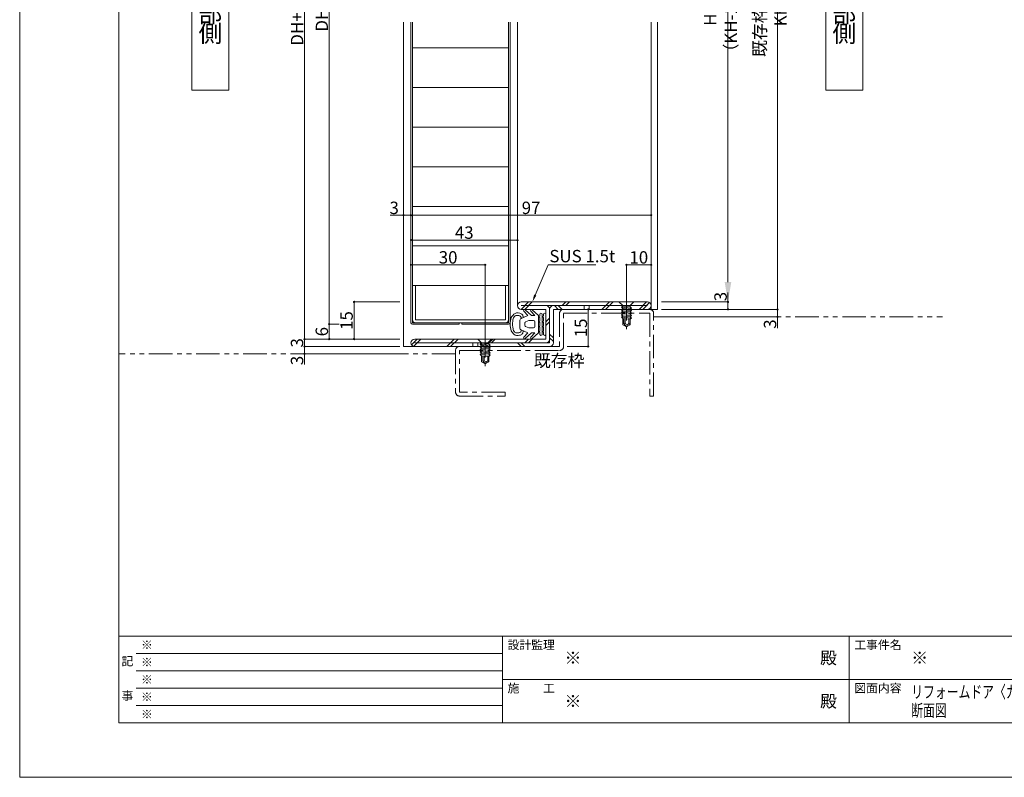
# Model space of a CAD drawing. Units: millimetres. Extents: x 0 to 841, y 0 to 594.
# Drawn here: x 0 to 398, y 0 to 306 of the extents above; entities that cross this region are included whole.
import ezdxf
from ezdxf import colors
from ezdxf.entities.mleader import LeaderData, LeaderLine
from ezdxf.enums import TextEntityAlignment as Align
from ezdxf.math import Vec2, Vec3

# ---------------------------------------------------------------- set-up
doc = ezdxf.new("R2010")
doc.units = ezdxf.units.MM
doc.header["$LTSCALE"] = 0.3
for name, pattern in [('CENTER', [50.8, 31.75, -6.35, 6.35, -6.35]), ('DASHDOT', [50.5, 30, -9, 2.5, -9]), ('PHANTOM', [63.5, 31.75, -6.35, 6.35, -6.35, 6.35, -6.35])]:
    doc.linetypes.add(name, pattern=pattern)
doc.layers.add('01_仮想線', color=251, linetype='Continuous', lineweight=13, plot=False)
for name, color, linetype, lineweight in [('02_図枠', 7, 'Continuous', 13), ('03_枠(実線)', 3, 'Continuous', 13), ('07_扉(実線)', 5, 'Continuous', 13), ('17_納まり(一点鎖線)', 4, 'CENTER', 13), ('18_納まり(二点鎖線)', 4, 'PHANTOM', 13), ('20_文字', 6, 'Continuous', 13)]:
    doc.layers.add(name, color=color, linetype=linetype, lineweight=lineweight)
doc.layers.add('25', color=30, linetype='Continuous')
doc.layers.add('4', color=30, linetype='Continuous')
doc.styles.get("Standard").update_dxf_attribs({"font": 'arial.ttf'})
doc.styles.add('文字', font='romans.shx', dxfattribs={"width": 0.7, "bigfont": 'extfont2.shx'})
doc.dimstyles.get("Standard").update_dxf_attribs({"dimtxt": 0.18, "dimasz": 0.18, "dimexe": 0.18, "dimexo": 0.0625, "dimgap": 0.09, "dimtad": 0, "dimtih": 1, "dimtoh": 1, "dimdec": 4, "dimzin": 0, "dimdsep": 46, "dimtxsty": 'Standard', "dimcen": 0.09, "dimadec": 0, "dimazin": 0, "dimtfac": 1, "dimtdec": 4, "dimtofl": 0, "dimtmove": 0, "dimatfit": 3, "dimfxl": 1, "dimtolj": 1, "dimtzin": 0, "dimarcsym": 0})

# ---------------------------------------------------------------- blocks, each defined once
blk = doc.blocks.new('_Origin2')
at = {"color": 0, "linetype": 'ByBlock', "lineweight": -2}
blk.add_line((-0.5, 0), (-1, 0), dxfattribs=at)
for radius in [0.5, 0.25]:
    blk.add_circle((0, 0), radius, dxfattribs=at)
blk = doc.blocks.new('*D31')
at = {"color": 1, "linetype": 'Continuous', "lineweight": 13, "transparency": 16777216}
for p, q in [((129.06, 429), (125, 429)), ((125, 183.5), (125, 428.5)), ((129, 183), (125, 183))]:
    blk.add_line(p, q, dxfattribs=at)
at = {"layer": 'Defpoints', "color": 0, "linetype": 'Continuous', "transparency": 16777216}
for p in [(125, 429), (130.56, 429), (130.5, 183)]:
    blk.add_point(p, dxfattribs=at)
at = {"color": 1, "linetype": 'Continuous', "lineweight": 13, "transparency": 16777216, "xscale": 0.5, "yscale": 0.5, "zscale": 0.5}
for p, rotation in [((125, 429), 90), ((125, 183), 270)]:
    blk.add_blockref('_Origin2', p, dxfattribs=dict(at, rotation=rotation))
at = {"color": 3, "linetype": 'Continuous', "lineweight": 13, "transparency": 16777216, "insert": (122, 306), "char_height": 5, "attachment_point": 5, "rotation": 90, "style": '文字'}
blk.add_mtext('\\A1;DH', dxfattribs=at)
blk = doc.blocks.new('*D32')
at = {"color": 1, "linetype": 'Continuous', "lineweight": 13, "transparency": 16777216}
for p, q in [((129, 183), (125, 183)), ((125, 177.5), (125, 182.5)), ((153.5, 177), (125, 177))]:
    blk.add_line(p, q, dxfattribs=at)
at = {"layer": 'Defpoints', "color": 0, "linetype": 'Continuous', "transparency": 16777216}
for p in [(125, 183), (130.5, 183), (155, 177)]:
    blk.add_point(p, dxfattribs=at)
at = {"color": 1, "linetype": 'Continuous', "lineweight": 13, "transparency": 16777216, "xscale": 0.5, "yscale": 0.5, "zscale": 0.5}
for p, rotation in [((125, 183), 90), ((125, 177), 270)]:
    blk.add_blockref('_Origin2', p, dxfattribs=dict(at, rotation=rotation))
at = {"color": 3, "linetype": 'Continuous', "lineweight": 13, "transparency": 16777216, "insert": (122, 180), "char_height": 5, "attachment_point": 5, "rotation": 90, "style": '文字'}
blk.add_mtext('\\A1;6', dxfattribs=at)
blk = doc.blocks.new('*D33')
at = {"color": 1, "linetype": 'Continuous', "lineweight": 13, "transparency": 16777216}
for p, q in [((153.5, 192), (135, 192)), ((135, 177.5), (135, 191.5)), ((153.5, 177), (135, 177))]:
    blk.add_line(p, q, dxfattribs=at)
at = {"layer": 'Defpoints', "color": 0, "linetype": 'Continuous', "transparency": 16777216}
for p in [(135, 192), (155, 192), (155, 177)]:
    blk.add_point(p, dxfattribs=at)
at = {"color": 1, "linetype": 'Continuous', "lineweight": 13, "transparency": 16777216, "xscale": 0.5, "yscale": 0.5, "zscale": 0.5}
for p, rotation in [((135, 192), 90), ((135, 177), 270)]:
    blk.add_blockref('_Origin2', p, dxfattribs=dict(at, rotation=rotation))
at = {"color": 3, "linetype": 'Continuous', "lineweight": 13, "transparency": 16777216, "insert": (132, 184.5), "char_height": 5, "attachment_point": 5, "rotation": 90, "style": '文字'}
blk.add_mtext('\\A1;15', dxfattribs=at)
blk = doc.blocks.new('*D34')
at = {"color": 1, "linetype": 'Continuous', "lineweight": 13, "transparency": 16777216}
for p, q in [((153.5, 435), (115, 435)), ((115, 177.5), (115, 434.5)), ((153.5, 177), (115, 177))]:
    blk.add_line(p, q, dxfattribs=at)
at = {"layer": 'Defpoints', "color": 0, "linetype": 'Continuous', "transparency": 16777216}
for p in [(115, 435), (155, 435), (155, 177)]:
    blk.add_point(p, dxfattribs=at)
at = {"color": 1, "linetype": 'Continuous', "lineweight": 13, "transparency": 16777216, "xscale": 0.5, "yscale": 0.5, "zscale": 0.5}
for p, rotation in [((115, 435), 90), ((115, 177), 270)]:
    blk.add_blockref('_Origin2', p, dxfattribs=dict(at, rotation=rotation))
at = {"color": 3, "linetype": 'Continuous', "lineweight": 13, "transparency": 16777216, "insert": (112, 306), "char_height": 5, "attachment_point": 5, "rotation": 90, "style": '文字'}
blk.add_mtext('\\A1;DH+12', dxfattribs=at)
blk = doc.blocks.new('*D35')
at = {"color": 1, "linetype": 'Continuous', "lineweight": 13, "transparency": 16777216}
for p, q in [((153.5, 177), (115, 177)), ((115, 174.5), (115, 176.5)), ((153.5, 174), (115, 174))]:
    blk.add_line(p, q, dxfattribs=at)
at = {"layer": 'Defpoints', "color": 0, "linetype": 'Continuous', "transparency": 16777216}
for p in [(115, 177), (155, 177), (155, 174)]:
    blk.add_point(p, dxfattribs=at)
at = {"color": 1, "linetype": 'Continuous', "lineweight": 13, "transparency": 16777216, "xscale": 0.5, "yscale": 0.5, "zscale": 0.5}
for p, rotation in [((115, 177), 90), ((115, 174), 270)]:
    blk.add_blockref('_Origin2', p, dxfattribs=dict(at, rotation=rotation))
at = {"color": 3, "linetype": 'Continuous', "lineweight": 13, "transparency": 16777216, "insert": (112, 175.5), "char_height": 5, "attachment_point": 5, "rotation": 90, "style": '文字'}
blk.add_mtext('\\A1;3', dxfattribs=at)
blk = doc.blocks.new('*D47')
at = {"color": 1, "linetype": 'Continuous', "lineweight": 13, "transparency": 16777216}
for p, q in [((221.1, 189), (229.6, 189)), ((229.6, 188.5), (229.6, 174.5)), ((221.1, 174), (229.6, 174))]:
    blk.add_line(p, q, dxfattribs=at)
at = {"layer": 'Defpoints', "color": 0, "linetype": 'Continuous', "transparency": 16777216}
for p in [(219.6, 189), (219.6, 174), (229.6, 174)]:
    blk.add_point(p, dxfattribs=at)
at = {"color": 1, "linetype": 'Continuous', "lineweight": 13, "transparency": 16777216, "xscale": 0.5, "yscale": 0.5, "zscale": 0.5}
for p, rotation in [((229.6, 189), 90), ((229.6, 174), 270)]:
    blk.add_blockref('_Origin2', p, dxfattribs=dict(at, rotation=rotation))
at = {"color": 3, "linetype": 'Continuous', "lineweight": 13, "transparency": 16777216, "insert": (226.6, 181.5), "char_height": 5, "attachment_point": 5, "rotation": 90, "style": '文字'}
blk.add_mtext('\\A1;15', dxfattribs=at)
blk = doc.blocks.new('*D48')
at = {"color": 1, "linetype": 'Continuous', "lineweight": 13, "transparency": 16777216}
for p, q in [((245, 193.5), (245, 207)), ((254.5, 207), (245.5, 207)), ((255, 192.03), (255, 207))]:
    blk.add_line(p, q, dxfattribs=at)
at = {"layer": 'Defpoints', "color": 0, "linetype": 'Continuous', "transparency": 16777216}
for p in [(245, 207), (245, 192), (255, 190.53)]:
    blk.add_point(p, dxfattribs=at)
at = {"color": 1, "linetype": 'Continuous', "lineweight": 13, "transparency": 16777216, "xscale": 0.5, "yscale": 0.5, "zscale": 0.5, "rotation": 180}
blk.add_blockref('_Origin2', (245, 207), dxfattribs=at)
at = {"color": 1, "linetype": 'Continuous', "lineweight": 13, "transparency": 16777216, "xscale": 0.5, "yscale": 0.5, "zscale": 0.5}
blk.add_blockref('_Origin2', (255, 207), dxfattribs=at)
at = {"color": 3, "linetype": 'Continuous', "lineweight": 13, "transparency": 16777216, "insert": (250, 210), "char_height": 5, "attachment_point": 5, "style": '文字'}
blk.add_mtext('\\A1;10', dxfattribs=at)
blk = doc.blocks.new('*D49')
at = {"color": 1, "linetype": 'Continuous', "lineweight": 13, "transparency": 16777216}
for p, q in [((158, 186.1), (158, 207)), ((187.5, 207), (158.5, 207)), ((188, 178.5), (188, 207))]:
    blk.add_line(p, q, dxfattribs=at)
at = {"layer": 'Defpoints', "color": 0, "linetype": 'Continuous', "transparency": 16777216}
for p in [(158, 207), (158, 184.6), (188, 177)]:
    blk.add_point(p, dxfattribs=at)
at = {"color": 1, "linetype": 'Continuous', "lineweight": 13, "transparency": 16777216, "xscale": 0.5, "yscale": 0.5, "zscale": 0.5, "rotation": 180}
blk.add_blockref('_Origin2', (158, 207), dxfattribs=at)
at = {"color": 1, "linetype": 'Continuous', "lineweight": 13, "transparency": 16777216, "xscale": 0.5, "yscale": 0.5, "zscale": 0.5}
blk.add_blockref('_Origin2', (188, 207), dxfattribs=at)
at = {"color": 3, "linetype": 'Continuous', "lineweight": 13, "transparency": 16777216, "insert": (173, 210), "char_height": 5, "attachment_point": 5, "style": '文字'}
blk.add_mtext('\\A1;30', dxfattribs=at)
blk = doc.blocks.new('*D50')
at = {"color": 1, "linetype": 'Continuous', "lineweight": 13, "transparency": 16777216}
for p, q in [((158, 196.1), (158, 217)), ((200.5, 217), (158.5, 217)), ((201, 192), (201, 217))]:
    blk.add_line(p, q, dxfattribs=at)
at = {"layer": 'Defpoints', "color": 0, "linetype": 'Continuous', "transparency": 16777216}
for p in [(158, 217), (158, 194.6), (201, 190.5)]:
    blk.add_point(p, dxfattribs=at)
at = {"color": 1, "linetype": 'Continuous', "lineweight": 13, "transparency": 16777216, "xscale": 0.5, "yscale": 0.5, "zscale": 0.5, "rotation": 180}
blk.add_blockref('_Origin2', (158, 217), dxfattribs=at)
at = {"color": 1, "linetype": 'Continuous', "lineweight": 13, "transparency": 16777216, "xscale": 0.5, "yscale": 0.5, "zscale": 0.5}
blk.add_blockref('_Origin2', (201, 217), dxfattribs=at)
at = {"color": 3, "linetype": 'Continuous', "lineweight": 13, "transparency": 16777216, "insert": (179.5, 220), "char_height": 5, "attachment_point": 5, "style": '文字'}
blk.add_mtext('\\A1;43', dxfattribs=at)
blk = doc.blocks.new('*D51')
at = {"color": 1, "linetype": 'Continuous', "lineweight": 13, "transparency": 16777216}
for p, q in [((158, 206.1), (158, 227)), ((254.5, 227), (158.5, 227)), ((255, 192.03), (255, 227))]:
    blk.add_line(p, q, dxfattribs=at)
at = {"layer": 'Defpoints', "color": 0, "linetype": 'Continuous', "transparency": 16777216}
for p in [(158, 227), (158, 204.6), (255, 190.53)]:
    blk.add_point(p, dxfattribs=at)
at = {"color": 1, "linetype": 'Continuous', "lineweight": 13, "transparency": 16777216, "xscale": 0.5, "yscale": 0.5, "zscale": 0.5, "rotation": 180}
blk.add_blockref('_Origin2', (158, 227), dxfattribs=at)
at = {"color": 1, "linetype": 'Continuous', "lineweight": 13, "transparency": 16777216, "xscale": 0.5, "yscale": 0.5, "zscale": 0.5}
blk.add_blockref('_Origin2', (255, 227), dxfattribs=at)
at = {"color": 3, "linetype": 'Continuous', "lineweight": 13, "transparency": 16777216, "insert": (206.5, 230), "char_height": 5, "attachment_point": 5, "style": '文字'}
blk.add_mtext('\\A1;97', dxfattribs=at)
blk = doc.blocks.new('*D52')
at = {"color": 1, "linetype": 'Continuous', "lineweight": 13, "transparency": 16777216}
for p, q in [((155, 227), (149.56, 227)), ((155, 212.45), (155, 227)), ((157.5, 227), (155.5, 227)), ((158, 188.35), (158, 227))]:
    blk.add_line(p, q, dxfattribs=at)
at = {"layer": 'Defpoints', "color": 0, "linetype": 'Continuous', "transparency": 16777216}
for p in [(158, 227), (155, 210.95), (158, 186.85)]:
    blk.add_point(p, dxfattribs=at)
at = {"color": 1, "linetype": 'Continuous', "lineweight": 13, "transparency": 16777216, "xscale": 0.5, "yscale": 0.5, "zscale": 0.5, "rotation": 180}
blk.add_blockref('_Origin2', (155, 227), dxfattribs=at)
at = {"color": 1, "linetype": 'Continuous', "lineweight": 13, "transparency": 16777216, "xscale": 0.5, "yscale": 0.5, "zscale": 0.5}
blk.add_blockref('_Origin2', (158, 227), dxfattribs=at)
at = {"color": 3, "linetype": 'Continuous', "lineweight": 13, "transparency": 16777216, "insert": (151.22, 230), "char_height": 5, "attachment_point": 5, "style": '文字'}
blk.add_mtext('\\A1;3', dxfattribs=at)
blk = doc.blocks.new('*D53')
at = {"color": 1, "linetype": 'Continuous', "lineweight": 13, "transparency": 16777216}
for p, q in [((259.1, 420), (286, 420)), ((286, 200), (286, 412)), ((259.1, 192), (286, 192))]:
    blk.add_line(p, q, dxfattribs=at)
at = {"color": 1, "linetype": 'Continuous', "transparency": 16777216}
for points in [[(284.67, 412), (287.33, 412), (286, 420)], [(284.67, 200), (287.33, 200), (286, 192)]]:
    blk.add_solid(points, dxfattribs=at)
at = {"layer": 'Defpoints', "color": 0, "linetype": 'Continuous', "transparency": 16777216}
for p in [(257.6, 420), (286, 420), (257.6, 192)]:
    blk.add_point(p, dxfattribs=at)
at = {"color": 3, "linetype": 'Continuous', "lineweight": 13, "transparency": 16777216, "insert": (283, 306), "char_height": 5, "attachment_point": 5, "rotation": 90, "style": '文字'}
blk.add_mtext('\\A1;H （KH-10）', dxfattribs=at)
blk = doc.blocks.new('*D54')
at = {"color": 1, "linetype": 'Continuous', "lineweight": 13, "transparency": 16777216}
for p, q in [((286, 192), (286, 195.83)), ((259.1, 192), (286, 192)), ((286, 189.5), (286, 191.5)), ((259.1, 189), (286, 189))]:
    blk.add_line(p, q, dxfattribs=at)
at = {"layer": 'Defpoints', "color": 0, "linetype": 'Continuous', "transparency": 16777216}
for p in [(257.6, 192), (286, 192), (257.6, 189)]:
    blk.add_point(p, dxfattribs=at)
at = {"color": 1, "linetype": 'Continuous', "lineweight": 13, "transparency": 16777216, "xscale": 0.5, "yscale": 0.5, "zscale": 0.5}
for p, rotation in [((286, 192), 90), ((286, 189), 270)]:
    blk.add_blockref('_Origin2', p, dxfattribs=dict(at, rotation=rotation))
at = {"color": 3, "linetype": 'Continuous', "lineweight": 13, "transparency": 16777216, "insert": (283, 194.17), "char_height": 5, "attachment_point": 5, "rotation": 90, "style": '文字'}
blk.add_mtext('\\A1;3', dxfattribs=at)
blk = doc.blocks.new('*D60')
at = {"color": 1, "linetype": 'Continuous', "lineweight": 13, "transparency": 16777216}
for p, q in [((287.5, 427), (306, 427)), ((306, 189.5), (306, 426.5)), ((259.1, 189), (306, 189))]:
    blk.add_line(p, q, dxfattribs=at)
at = {"layer": 'Defpoints', "color": 0, "linetype": 'Continuous', "transparency": 16777216}
for p in [(286, 427), (306, 427), (257.6, 189)]:
    blk.add_point(p, dxfattribs=at)
at = {"color": 1, "linetype": 'Continuous', "lineweight": 13, "transparency": 16777216, "xscale": 0.5, "yscale": 0.5, "zscale": 0.5}
for p, rotation in [((306, 427), 90), ((306, 189), 270)]:
    blk.add_blockref('_Origin2', p, dxfattribs=dict(at, rotation=rotation))
at = {"color": 3, "linetype": 'Continuous', "lineweight": 13, "transparency": 16777216, "insert": (303, 308), "char_height": 5, "attachment_point": 5, "rotation": 90, "style": '文字'}
blk.add_mtext('\\A1;既存枠開口 KH', dxfattribs=at)
blk = doc.blocks.new('*D61')
at = {"color": 1, "linetype": 'Continuous', "lineweight": 13, "transparency": 16777216}
for p, q in [((259.1, 189), (306, 189)), ((306, 188.5), (306, 186.5)), ((257.5, 186), (306, 186)), ((306, 186), (306, 181.39))]:
    blk.add_line(p, q, dxfattribs=at)
at = {"layer": 'Defpoints', "color": 0, "linetype": 'Continuous', "transparency": 16777216}
for p in [(257.6, 189), (306, 189), (256, 186)]:
    blk.add_point(p, dxfattribs=at)
at = {"color": 1, "linetype": 'Continuous', "lineweight": 13, "transparency": 16777216, "xscale": 0.5, "yscale": 0.5, "zscale": 0.5}
for p, rotation in [((306, 189), 90), ((306, 186), 270)]:
    blk.add_blockref('_Origin2', p, dxfattribs=dict(at, rotation=rotation))
at = {"color": 3, "linetype": 'Continuous', "lineweight": 13, "transparency": 16777216, "insert": (303, 183.06), "char_height": 5, "attachment_point": 5, "rotation": 90, "style": '文字'}
blk.add_mtext('\\A1;3', dxfattribs=at)
blk = doc.blocks.new('*D99')
at = {"color": 1, "linetype": 'Continuous', "lineweight": 13, "transparency": 16777216}
for p, q in [((153.5, 174), (115, 174)), ((115, 173.5), (115, 171.5)), ((153.5, 171), (115, 171)), ((115, 171), (115, 166.7))]:
    blk.add_line(p, q, dxfattribs=at)
at = {"layer": 'Defpoints', "color": 0, "linetype": 'Continuous', "transparency": 16777216}
for p in [(115, 174), (155, 174), (155, 171)]:
    blk.add_point(p, dxfattribs=at)
at = {"color": 1, "linetype": 'Continuous', "lineweight": 13, "transparency": 16777216, "xscale": 0.5, "yscale": 0.5, "zscale": 0.5}
for p, rotation in [((115, 174), 90), ((115, 171), 270)]:
    blk.add_blockref('_Origin2', p, dxfattribs=dict(at, rotation=rotation))
at = {"color": 3, "linetype": 'Continuous', "lineweight": 13, "transparency": 16777216, "insert": (112, 168.36), "char_height": 5, "attachment_point": 5, "rotation": 90, "style": '文字'}
blk.add_mtext('\\A1;3', dxfattribs=at)
blk = doc.blocks.new('A$C1DB77F89')
at = {"layer": '25', "color": 30, "linetype": 'Continuous', "lineweight": 9}
for points in [[(1.9, 14.5), (9.9, 14.5)], [(2.81, 13.07), (2.65, 13.5), (1.9, 13.5)], [(1.9, 13), (9.9, 13)], [(2.81, 11.57), (2.65, 12), (1.9, 12)], [(4.81, 13.07), (4.65, 13.5), (3.15, 13.5), (2.99, 13.07)], [(4.81, 11.57), (4.65, 12), (3.15, 12), (2.99, 11.57)], [(6.81, 13.07), (6.65, 13.5), (5.15, 13.5), (4.99, 13.07)], [(6.81, 11.57), (6.65, 12), (5.15, 12), (4.99, 11.57)], [(8.81, 13.07), (8.65, 13.5), (7.15, 13.5), (6.99, 13.07)], [(8.81, 11.57), (8.65, 12), (7.15, 12), (6.99, 11.57)], [(9.9, 13.5), (9.15, 13.5), (8.99, 13.07)], [(9.9, 12), (9.15, 12), (8.99, 11.57)], [(11.69, 8.97), (9.4, 11.5), (2.4, 11.5), (0.11, 8.97)], [(2.4, 8.7), (0.11, 6.17)], [(0.66, 8.4), (2.4, 10), (2.4, 8.7)], [(4.4, 9.5), (4.4, 7.83)], [(6.9, 10), (4.9, 10)], [(7.4, 7.83), (7.4, 9.5)], [(11.69, 6.17), (9.4, 8.7), (9.4, 10), (11.14, 8.4)], [(0.66, 5.6), (2.4, 7.2), (3.76, 4.26)], [(4.2, 4), (7.6, 4)], [(4.46, 7.59), (4.96, 6.26)], [(5.4, 6), (6.4, 6)], [(6.84, 6.26), (7.34, 7.59)], [(8.04, 4.26), (9.4, 7.2), (11.14, 5.6)]]:
    blk.add_lwpolyline(points, dxfattribs=at)
for centre, radius, start, end in [((1.9, 14), 0.5, 90, 270), ((1.9, 12.5), 0.5, 90, 270), ((2.9, 13.1), 0.1, 199.7658, 340.2342), ((4.9, 13.1), 0.1, 199.7658, 340.2342), ((6.9, 13.1), 0.1, 199.7658, 340.2342), ((8.9, 13.1), 0.1, 199.7658, 340.2342), ((9.9, 14), 0.5, 270, 90), ((9.9, 12.5), 0.5, 270, 90), ((0.4, 8.7), 0.4, 136.5677, 311.0799), ((2.9, 11.6), 0.1, 199.7658, 340.2342), ((4.9, 9.5), 0.5, 90, 180), ((4.9, 11.6), 0.1, 199.7658, 340.2342), ((6.9, 11.6), 0.1, 199.7658, 340.2342), ((6.9, 9.5), 0.5, 0, 90), ((8.9, 11.6), 0.1, 199.7658, 340.2342), ((11.4, 8.7), 0.4, 228.9201, 43.4323), ((0.4, 5.9), 0.4, 136.5677, 311.0799), ((3.4, 3.5), 2, 134.5057, 168.0729), ((2.56, 4.36), 0.8, 87.3928, 134.5057), ((3.42, 3.48), 1.02, 76.3166, 179.1506), ((2.61, 5.8), 0.643, 268.9545, 333.3778), ((4.2, 4.5), 0.5, 208.1786, 270), ((4.9, 7.83), 0.5, 180, 208.1786), ((5.4, 6.5), 0.5, 208.1786, 270), ((6.4, 6.5), 0.5, 270, 331.8214), ((6.9, 7.83), 0.5, 331.8214, 360), ((7.6, 4.5), 0.5, 270, 331.8214), ((8.4, 3.5), 0.997, 359.9976, 107.3412), ((9.2, 5.76), 0.61, 201.0452, 270.1221), ((9.24, 4.36), 0.8, 45.4943, 92.6072), ((8.4, 3.5), 2, 11.1026, 45.4943), ((11.4, 5.9), 0.4, 228.9201, 43.4323), ((3.87, 3.1), 2.56, 161.5059, 218.721), ((5.41, 4.84), 4.86, 223.3467, 243.1281), ((16.02, 2.97), 13.63, 177.7571, 182.8656), ((3.17, 2.51), 0.8, 196.1858, 235.8704), ((2.28, 1.18), 0.8, 32.5933, 55.8704), ((4.15, 2.94), 1.79, 227.8246, 282.1972), ((5.9, 7.5), 7.5, 248.9606, 291.0394), ((4.61, 0.4), 0.8, 72.5933, 95.8704), ((5.9, 4.5), 3.5, 252.5933, 270), ((5.9, 4.5), 3.5, 270, 287.4067), ((7.18, 0.4), 0.8, 84.1296, 107.4067), ((7.36, 4.03), 2.84, 268.0908, 301.715), ((6.4, 4.84), 4.86, 296.8688, 316.6564), ((8.71, 1.84), 0.259, 301.4341, 337.0835), ((9.3, 1.47), 0.438, 121.5733, 143.2575), ((8.63, 2.51), 0.8, 304.1296, 343.8142), ((-4.22, 2.97), 13.63, 357.1344, 2.2429), ((7.91, 3.09), 2.58, 321.854, 17.8618)]:
    blk.add_arc(centre, radius, start, end, dxfattribs=at)
blk = doc.blocks.new('A$C0E953F42')
at = {"layer": '4', "color": 1, "linetype": 'DASHDOT', "lineweight": 9}
blk.add_line((3, 13), (3, 0), dxfattribs=at)
at = {"layer": '4', "color": 1, "linetype": 'Continuous', "lineweight": 9}
for p, q in [((0, 11.5), (6, 11.5)), ((1.5, 10), (0, 11.5)), ((1.5, 9.83), (1, 9.37)), ((1, 9.37), (5, 9.02)), ((1, 9.37), (1.5, 8.82)), ((1.5, 8.82), (1, 8.36)), ((1, 8.36), (5, 8.01)), ((1, 8.36), (1.5, 7.82)), ((4.5, 10), (1.5, 10)), ((1.5, 10), (1.5, 9.9)), ((4.5, 9.56), (1.5, 9.83)), ((4.5, 8.56), (1.5, 8.82)), ((6, 11.5), (4.5, 10)), ((4.5, 10), (4.5, 9.56)), ((4.5, 9.56), (5, 9.02)), ((5, 9.02), (4.5, 8.56)), ((4.5, 8.56), (5, 8.01)), ((5, 8.01), (4.5, 7.56)), ((1.5, 7.79), (1, 7.33)), ((1, 7.33), (5, 6.98)), ((1, 7.33), (1.5, 6.79)), ((1.5, 6.79), (1, 6.33)), ((1, 6.33), (5, 5.98)), ((1, 6.33), (1.5, 5.78)), ((1.5, 5.78), (1, 5.33)), ((1, 5.33), (5, 4.98)), ((1, 5.33), (1.5, 4.78)), ((4.5, 7.53), (1.5, 7.79)), ((4.5, 6.52), (1.5, 6.79)), ((4.5, 5.52), (1.5, 5.78)), ((4.5, 4.52), (1.5, 4.78)), ((1.5, 4.78), (1.5, 2.25)), ((2, 4.74), (2, 2.75)), ((2.5, 4.69), (2.5, 2.75)), ((4, 4.56), (4, 2.75)), ((4.5, 7.53), (5, 6.98)), ((5, 6.98), (4.5, 6.52)), ((4.5, 6.52), (5, 5.98)), ((5, 5.98), (4.5, 5.52)), ((4.5, 5.52), (5, 4.98)), ((5, 4.98), (4.5, 4.52)), ((4.5, 4.52), (4.5, 2.25)), ((3, 1.5), (1.5, 2.25)), ((2, 2.75), (3, 1.5)), ((2.5, 2.75), (3.5, 2.25)), ((4.5, 2.25), (3, 1.5)), ((3.5, 2.25), (3, 1.5)), ((4, 2.75), (3.5, 2.25)), ((4, 2.75), (4.5, 2.25))]:
    blk.add_line(p, q, dxfattribs=at)

msp = doc.modelspace()

# ---------------------------------------------------------------- linework, layer by layer
at = {"layer": '01_仮想線'}
msp.add_lwpolyline([(841, 0), (841, 594), (0, 594), (0, 0)], close=True, dxfattribs=at)
at = {"layer": '02_図枠'}
for p, q in [((40, 572), (40, 22)), ((40, 57), (810, 57)), ((195, 57), (195, 22)), ((335, 57), (335, 22)), ((47, 50), (195, 50)), ((47, 43), (195, 43)), ((47, 36), (195, 36)), ((195, 39.5), (505, 39.5)), ((47, 29), (195, 29)), ((40, 22), (810, 22))]:
    msp.add_line(p, q, dxfattribs=at)
at = {"layer": '03_枠(実線)'}
for p, q in [((155, 174), (155, 305)), ((201, 305), (201, 190.5)), ((255, 189), (255, 305)), ((257.6, 189), (257.6, 305)), ((202.5, 192), (253.5, 192)), ((202.5, 189), (205.5, 192)), ((204, 189), (207, 192)), ((219, 190.5), (220.5, 192)), ((220.5, 190.5), (222, 192)), ((235.1, 189), (238.1, 192)), ((236.6, 189), (239.6, 192)), ((250.1, 189), (253.1, 192)), ((251.6, 189), (254.342, 191.742)), ((202.5, 190.5), (253.5, 190.5)), ((202.5, 189), (212.5, 189)), ((212.5, 189), (212.5, 177)), ((214, 175.5), (214, 189)), ((215.5, 189), (257.6, 189)), ((215.5, 175.5), (215.5, 189)), ((216, 190.5), (217.5, 189)), ((217.5, 190.5), (219, 189)), ((228, 189), (228, 190.5)), ((230, 189), (230, 190.5)), ((212.5, 184), (214, 185.5)), ((212.5, 182.5), (214, 184)), ((214, 179), (215.5, 177.5)), ((158.219, 174.719), (160.5, 177)), ((159.065, 174.065), (162, 177)), ((212.5, 177), (159.5, 177)), ((159.5, 175.5), (214, 175.5)), ((172.5, 174), (175.5, 177)), ((174, 174), (177, 177)), ((183, 175.5), (183, 174)), ((185, 175.5), (185, 174)), ((186, 175.5), (187.5, 174)), ((187.5, 175.5), (189, 174)), ((189, 175.5), (190.5, 177)), ((190.5, 175.5), (192, 177)), ((201, 175.5), (202.5, 174)), ((202.5, 175.5), (204, 174)), ((204, 175.5), (205.5, 177)), ((205.5, 175.5), (207, 177)), ((214, 177.5), (215.5, 176)), ((155, 174), (214, 174))]:
    msp.add_line(p, q, dxfattribs=at)
for centre, start, end in [((202.5, 190.5), 90, 270), ((253.5, 190.5), 270, 90), ((212.5, 189), 0, 90), ((215.5, 189), 90, 180), ((159.5, 175.5), 90, 270), ((212.5, 177), 270, 0), ((214, 175.5), 270, 0)]:
    msp.add_arc(centre, 1.5, start, end, dxfattribs=at)
at = {"layer": '07_扉(実線)'}
for p, q in [((158, 305), (158, 183.6)), ((158.6, 305), (158.6, 183.6)), ((197.4, 305), (197.4, 183.6)), ((198, 305), (198, 183.6)), ((197.4, 294.6), (158.6, 294.6)), ((197.4, 278.6), (158.6, 278.6)), ((197.4, 262.6), (158.6, 262.6)), ((197.4, 246.6), (158.6, 246.6)), ((197.4, 230.6), (158.6, 230.6)), ((197.4, 214.6), (158.6, 214.6)), ((197.4, 198.6), (158.6, 198.6)), ((159.8, 184.8), (159.8, 198.6)), ((196.2, 198.6), (196.2, 184.8)), ((197.4, 183.6), (158.6, 183.6)), ((177.5, 183), (158.6, 183)), ((196.2, 184.8), (159.8, 184.8)), ((177.5, 183), (177.5, 183.6)), ((178.5, 183), (178.5, 183.6)), ((197.4, 183), (178.5, 183))]:
    msp.add_line(p, q, dxfattribs=at)
for centre, radius, start, end in [((158.6, 183.6), 0.6, 180, 270), ((159.8, 184.8), 1.2, 180, 270), ((196.2, 184.8), 1.2, 270, 0), ((197.4, 183.6), 0.6, 270, 0), ((197.4, 183.6), 0.6, 270, 360), ((197.4, 183.6), 0.6, 270, 0)]:
    msp.add_arc(centre, radius, start, end, dxfattribs=at)
at = {"layer": '17_納まり(一点鎖線)'}
for p, q in [((218, 187.4), (218, 174)), ((219.6, 189), (254.4, 189)), ((219.6, 187.4), (254.4, 187.4)), ((219.6, 174), (219.6, 187.4)), ((254.4, 187.4), (254.4, 154)), ((256, 154), (256, 187.4)), ((176, 172.4), (176, 155.6)), ((218, 174), (177.6, 174)), ((177.6, 155.6), (177.6, 172.4)), ((177.6, 172.4), (218, 172.4)), ((196, 155.6), (177.6, 155.6)), ((196, 155.6), (196, 154)), ((177.6, 154), (196, 154)), ((254.4, 154), (256, 154))]:
    msp.add_line(p, q, dxfattribs=at)
for centre, start, end in [((219.6, 187.4), 90, 180), ((254.4, 187.4), 0, 90), ((177.6, 172.4), 90, 180), ((218, 174), 270, 0), ((177.6, 155.6), 180, 270)]:
    msp.add_arc(centre, 1.6, start, end, dxfattribs=at)
at = {"layer": '18_納まり(二点鎖線)'}
for p, q in [((256, 186), (372.6, 186)), ((176, 171), (40, 171))]:
    msp.add_line(p, q, dxfattribs=at)
at = {"layer": '20_文字'}
for points in [[(69.493, 277.5), (69.493, 337.5), (84.493, 337.5), (84.493, 277.5)], [(325.493, 277.5), (325.493, 337.5), (340.493, 337.5), (340.493, 277.5)]]:
    msp.add_lwpolyline(points, close=True, dxfattribs=at)

# ---------------------------------------------------------------- block references
at = {"color": 1, "linetype": 'Continuous', "lineweight": 9}
for p in [(242, 180.5), (185, 165.5)]:
    msp.add_blockref('A$C0E953F42', p, dxfattribs=at)
at = {"lineweight": 15, "rotation": 270}
msp.add_blockref('A$C1DB77F89', (198, 188.9), dxfattribs=at)

# ---------------------------------------------------------------- texts
at = {"color": 3, "lineweight": 13, "insert": (207.598, 170.793), "char_height": 5, "attachment_point": 1, "style": '文字'}
msp.add_mtext_dynamic_manual_height_columns('既存枠', width=17.34893, gutter_width=20, heights=[0], dxfattribs=at)
at = {"layer": '01_仮想線', "style": '文字'}
for height, p in [(3.5, (49, 53.5)), (3.5, (49, 46.5)), (5, (220, 48.25)), (5, (360, 48.25)), (3.5, (49, 39.5)), (3.5, (49, 32.5)), (5, (220, 30.75)), (3.5, (49, 25.5))]:
    msp.add_text('※', height=height, dxfattribs=at).set_placement(p, align=Align.MIDDLE_LEFT)
at = {"layer": '20_文字', "style": '文字'}
for s, height, p in [('部', 7, (76.993, 307.5)), ('部', 7, (332.993, 307.5)), ('側', 7, (76.993, 299.5)), ('側', 7, (332.993, 299.5)), ('記', 3.5, (43.5, 46.5)), ('事', 3.5, (43.5, 32.5))]:
    msp.add_text(s, height=height, dxfattribs=at).set_placement(p, align=Align.MIDDLE)
for s, p in [('設計監理', (197, 53.5)), ('工事件名', (337, 53.5)), ('施\u3000\u3000工', (197, 36)), ('図面内容', (337, 36))]:
    msp.add_text(s, height=3.5, dxfattribs=at).set_placement(p, align=Align.MIDDLE_LEFT)
for p in [(330, 48.25), (330, 30.75)]:
    msp.add_text('殿', height=5, dxfattribs=at).set_placement(p, align=Align.MIDDLE_RIGHT)
at = {"layer": '20_文字', "style": '文字', "width": 0.7}
for s, p in [('リフォームドア〈カバー工法・片開き・Ｂ対震タイプ・外付け納まり〉', (360, 34.5)), ('断面図', (360, 27))]:
    msp.add_text(s, height=5, dxfattribs=at).set_placement(p, align=Align.MIDDLE_LEFT)

# ---------------------------------------------------------------- dimensions: what is measured, and where the dimension line sits
at = {"linetype": 'Continuous', "lineweight": 13}
for base, p1, p2, text, override, picture, middle in [((115, 435), (155, 177), (155, 435), 'DH+12', {"dimtxt": 5, "dimasz": 0.5, "dimexe": 0, "dimexo": 1.5, "dimgap": 0.5, "dimtad": 3, "dimtih": 0, "dimtoh": 0, "dimdec": 2, "dimzin": 8, "dimtxsty": '文字', "dimblk": 'Origin2', "dimclrd": 1, "dimclre": 1, "dimclrt": 3, "dimtfac": 0.5, "dimtdec": 2, "dimtofl": 1, "dimatfit": 2, "dimldrblk": 'Origin2', "dimtvp": 0.7, "dimtzin": 8, "dimlwd": 13, "dimlwe": 13}, '*D34', (112, 306)), ((125, 429), (130.5, 183), (130.565, 429), 'DH', {"dimtxt": 5, "dimasz": 0.5, "dimexe": 0, "dimexo": 1.5, "dimgap": 0.5, "dimtad": 3, "dimtih": 0, "dimtoh": 0, "dimdec": 2, "dimzin": 8, "dimtxsty": '文字', "dimblk": 'Origin2', "dimclrd": 1, "dimclre": 1, "dimclrt": 3, "dimtfac": 0.5, "dimtdec": 2, "dimtofl": 1, "dimatfit": 2, "dimldrblk": 'Origin2', "dimtvp": 0.7, "dimtzin": 8, "dimlwd": 13, "dimlwe": 13}, '*D31', (122, 306)), ((306, 427), (257.6, 189), (286, 427), '既存枠開口 KH', {"dimtxt": 5, "dimasz": 0.5, "dimexe": 0, "dimexo": 1.5, "dimgap": 0.5, "dimtad": 3, "dimtih": 0, "dimtoh": 0, "dimdec": 2, "dimzin": 8, "dimtxsty": '文字', "dimblk": 'Origin2', "dimclrd": 1, "dimclre": 1, "dimclrt": 3, "dimtfac": 0.5, "dimtdec": 2, "dimtofl": 1, "dimatfit": 2, "dimldrblk": 'Origin2', "dimtvp": 0.7, "dimtzin": 8, "dimlwd": 13, "dimlwe": 13}, '*D60', (303, 308)), ((286, 420), (257.6, 192), (257.6, 420), 'H （KH-10）', {"dimtxt": 5, "dimasz": 8, "dimexe": 0, "dimexo": 1.5, "dimgap": 0.5, "dimtad": 3, "dimtih": 0, "dimtoh": 0, "dimdec": 2, "dimzin": 8, "dimtxsty": '文字', "dimsah": 1, "dimclrd": 1, "dimclre": 1, "dimclrt": 3, "dimtfac": 0.5, "dimtdec": 2, "dimtofl": 1, "dimatfit": 2, "dimldrblk": 'Origin2', "dimtvp": 0.7, "dimtzin": 8, "dimlwd": 13, "dimlwe": 13}, '*D53', (283, 306))]:
    dim = msp.add_linear_dim(base=base, p1=p1, p2=p2, angle=90, text=text, dimstyle='Standard', override=override, dxfattribs=at)
    dim.commit()
    dim.dimension.update_dxf_attribs({"geometry": picture, "text_midpoint": middle})
dim = msp.add_linear_dim(base=(158, 227), p1=(155, 210.947), p2=(158, 186.852), dimstyle='Standard', override={"dimtxt": 5, "dimasz": 0.5, "dimexe": 0, "dimexo": 1.5, "dimgap": 0.5, "dimtad": 3, "dimtih": 0, "dimtoh": 0, "dimdec": 2, "dimzin": 8, "dimtxsty": '文字', "dimblk": 'Origin2', "dimclrd": 1, "dimclre": 1, "dimclrt": 3, "dimtfac": 0.5, "dimtdec": 2, "dimtofl": 1, "dimatfit": 2, "dimldrblk": 'Origin2', "dimtvp": 0.7, "dimtzin": 8, "dimlwd": 13, "dimlwe": 13}, dxfattribs=at)
dim.commit()
dim.dimension.update_dxf_attribs({"geometry": '*D52', "text_midpoint": (151.225, 227), "dimtype": 160})
for base, p1, p2, picture, middle in [((158, 227), (255, 190.527), (158, 204.6), '*D51', (206.5, 230)), ((158, 217), (201, 190.5), (158, 194.6), '*D50', (179.5, 220)), ((158, 207), (188, 177), (158, 184.6), '*D49', (173, 210)), ((245, 207), (255, 190.527), (245, 192), '*D48', (250, 210))]:
    dim = msp.add_linear_dim(base=base, p1=p1, p2=p2, dimstyle='Standard', override={"dimtxt": 5, "dimasz": 0.5, "dimexe": 0, "dimexo": 1.5, "dimgap": 0.5, "dimtad": 3, "dimtih": 0, "dimtoh": 0, "dimdec": 2, "dimzin": 8, "dimtxsty": '文字', "dimblk": 'Origin2', "dimclrd": 1, "dimclre": 1, "dimclrt": 3, "dimtfac": 0.5, "dimtdec": 2, "dimtofl": 1, "dimatfit": 2, "dimldrblk": 'Origin2', "dimtvp": 0.7, "dimtzin": 8, "dimlwd": 13, "dimlwe": 13}, dxfattribs=at)
    dim.commit()
    dim.dimension.update_dxf_attribs({"geometry": picture, "text_midpoint": middle})
for base, p1, p2, picture, middle in [((286, 192), (257.6, 189), (257.6, 192), '*D54', (283, 194.167)), ((135, 192), (155, 177), (155, 192), '*D33', (132, 184.5)), ((229.6, 174), (219.6, 189), (219.6, 174), '*D47', (226.6, 181.5)), ((125, 183), (155, 177), (130.5, 183), '*D32', (122, 180))]:
    dim = msp.add_linear_dim(base=base, p1=p1, p2=p2, angle=90, dimstyle='Standard', override={"dimtxt": 5, "dimasz": 0.5, "dimexe": 0, "dimexo": 1.5, "dimgap": 0.5, "dimtad": 3, "dimtih": 0, "dimtoh": 0, "dimdec": 2, "dimzin": 8, "dimtxsty": '文字', "dimblk": 'Origin2', "dimclrd": 1, "dimclre": 1, "dimclrt": 3, "dimtfac": 0.5, "dimtdec": 2, "dimtofl": 1, "dimatfit": 2, "dimldrblk": 'Origin2', "dimtvp": 0.7, "dimtzin": 8, "dimlwd": 13, "dimlwe": 13}, dxfattribs=at)
    dim.commit()
    dim.dimension.update_dxf_attribs({"geometry": picture, "text_midpoint": middle})
for base, p1, p2, picture, middle in [((306, 189), (256, 186), (257.6, 189), '*D61', (306, 183.061)), ((115, 177), (155, 174), (155, 177), '*D35', (115, 175.5)), ((115, 174), (155, 171), (155, 174), '*D99', (115, 168.363))]:
    dim = msp.add_linear_dim(base=base, p1=p1, p2=p2, angle=90, dimstyle='Standard', override={"dimtxt": 5, "dimasz": 0.5, "dimexe": 0, "dimexo": 1.5, "dimgap": 0.5, "dimtad": 3, "dimtih": 0, "dimtoh": 0, "dimdec": 2, "dimzin": 8, "dimtxsty": '文字', "dimblk": 'Origin2', "dimclrd": 1, "dimclre": 1, "dimclrt": 3, "dimtfac": 0.5, "dimtdec": 2, "dimtofl": 1, "dimatfit": 2, "dimldrblk": 'Origin2', "dimtvp": 0.7, "dimtzin": 8, "dimlwd": 13, "dimlwe": 13}, dxfattribs=at)
    dim.commit()
    dim.dimension.update_dxf_attribs({"geometry": picture, "text_midpoint": middle, "dimtype": 160})

# ---------------------------------------------------------------- leaders
ml = msp.add_multileader_mtext('Standard', dxfattribs=at)
ml.set_content('SUS 1.5t', color=3, style='文字')
ml.set_leader_properties(color=1, linetype='Continuous', lineweight=13)
ml.build(insert=Vec2(0, 0))
ml.multileader.update_dxf_attribs({"text_left_attachment_type": 6, "text_right_attachment_type": 5, "dogleg_length": 0.36, "arrow_head_size": 3})
ctx = ml.context
ctx.base_point, ctx.char_height, ctx.arrow_head_size, ctx.landing_gap_size, ctx.plane_origin = Vec3(213.791, 207), 5, 3, 0.09, Vec3(205.243, 162)
ctx.left_attachment, ctx.right_attachment = 6, 5
notes = []
notes.append((ctx, [(0, (1, 1, 0), (213.431, 207), (1, 0), 0.36, [(0, [(207, 192)], 0, [])])]))
ctx.mtext.insert, ctx.mtext.flow_direction = Vec3(213.881, 213), 5
for ctx, leaders in notes:
    for number, flags, end, landing, length, lines in leaders:
        leader = LeaderData()
        leader.index, (leader.has_last_leader_line, leader.has_dogleg_vector, leader.attachment_direction) = number, flags
        leader.last_leader_point, leader.dogleg_vector, leader.dogleg_length = Vec3(end), Vec3(landing), length
        for number, points, colour, breaks in lines:
            line = LeaderLine()
            line.index, line.vertices, line.color, line.breaks = number, Vec3.list(points), colors.encode_raw_color(colour), breaks
            leader.lines.append(line)
        ctx.leaders.append(leader)

doc.saveas('drawing.dxf')
